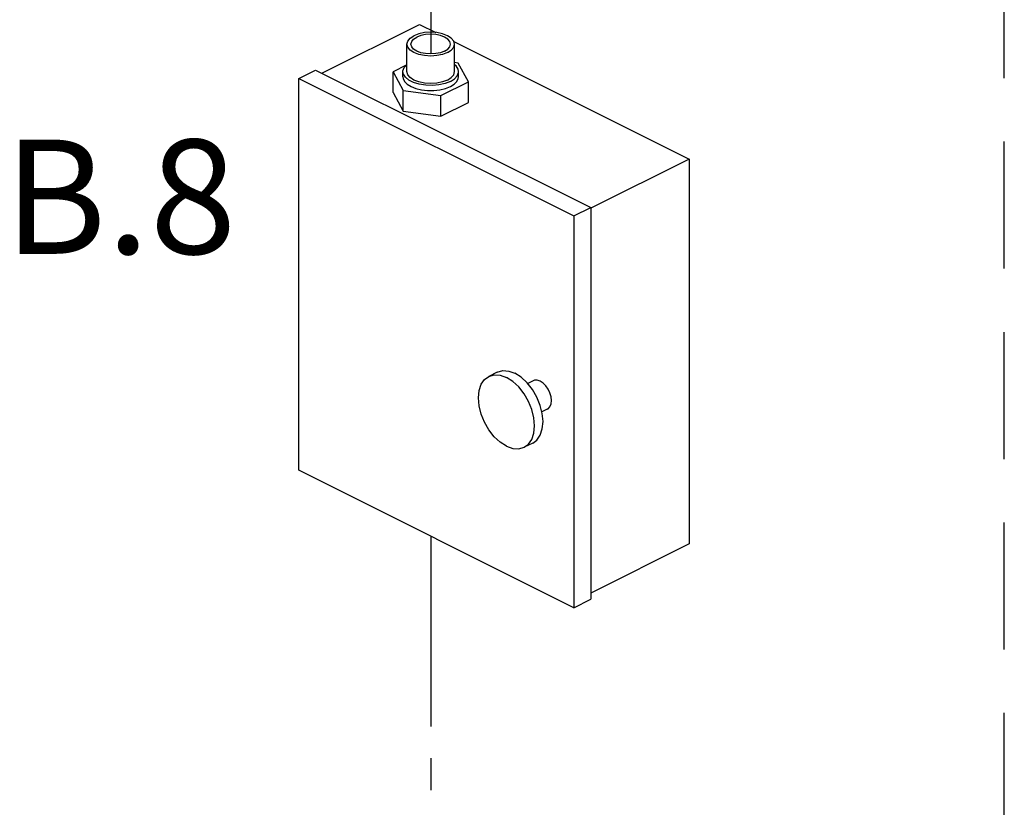
# Model space of a CAD drawing. Extents: x 1.6 to 15.1, y -1.4 to 19.1.
# Drawn here: x 10 to 13.9, y 11.4 to 14.5 of the extents above; entities that cross this region are included whole.
import ezdxf

# ---------------------------------------------------------------- set-up
doc = ezdxf.new("R2010")
doc.units = 0
doc.header["$MEASUREMENT"] = 0
doc.linetypes.add('CENTER2', pattern=[1.125, 0.75, -0.125, 0.125, -0.125])
doc.linetypes.add('DASHED', pattern=[0.75, 0.5, -0.25])
doc.layers.get('0').update_dxf_attribs({"linetype": 'CONTINUOUS'})
doc.layers.add('CEN', color=7, linetype='DASHED')
doc.layers.add('Pipe', color=7, linetype='CENTER2')

msp = doc.modelspace()

# ---------------------------------------------------------------- linework, layer by layer
at = {"color": 7, "linetype": 'Continuous'}
for p, q in [((11.2191, 14.3388), (11.6033, 14.5309)), ((11.6033, 14.5309), (11.6672, 14.499)), ((11.5538, 14.3451), (11.5538, 14.4534)), ((11.7387, 14.4632), (12.664, 14.0006)), ((11.7413, 14.3451), (11.7413, 14.4534)), ((11.756, 14.379), (11.7413, 14.381)), ((11.7957, 14.305), (11.756, 14.379)), ((11.1282, 14.3179), (11.1945, 14.3511)), ((11.1945, 14.3511), (12.2773, 13.8097)), ((11.5515, 14.3707), (11.4994, 14.3447)), ((11.4994, 14.2635), (11.4994, 14.3447)), ((11.4994, 14.3447), (11.5391, 14.2706)), ((11.5381, 14.3248), (11.5381, 14.3451)), ((11.7569, 14.3248), (11.7569, 14.3451)), ((11.1282, 12.7753), (11.1282, 14.3179)), ((11.1282, 14.3179), (12.211, 13.7766)), ((11.6872, 14.2508), (11.7957, 14.305)), ((11.7957, 14.2238), (11.7957, 14.305)), ((11.4994, 14.2635), (11.5391, 14.1894)), ((11.5391, 14.1894), (11.5391, 14.2706)), ((11.5391, 14.2706), (11.6872, 14.2508)), ((11.6872, 14.1696), (11.6872, 14.2508)), ((11.6872, 14.1696), (11.7957, 14.2238)), ((11.5391, 14.1894), (11.6872, 14.1696)), ((12.664, 14.0006), (12.2773, 13.8072)), ((12.664, 14.0006), (12.664, 12.485)), ((12.211, 13.7766), (12.2773, 13.8097)), ((12.2773, 13.8097), (12.2773, 12.2671)), ((12.211, 13.7766), (12.211, 12.2339)), ((11.9091, 13.1616), (11.876, 13.145)), ((12.0505, 13.1274), (12.0292, 13.1168)), ((12.1064, 13.0156), (12.085, 13.0049)), ((12.0489, 12.8821), (12.0157, 12.8655)), ((12.211, 12.2339), (11.1282, 12.7753)), ((12.664, 12.485), (12.2773, 12.2917)), ((12.211, 12.2339), (12.2773, 12.2671))]:
    msp.add_line(p, q, dxfattribs=at)
for points in [[(11.7413, 14.4534), (11.7381, 14.4655), (11.7287, 14.4768), (11.7138, 14.4865), (11.6944, 14.494), (11.6718, 14.4987), (11.6475, 14.5003), (11.6233, 14.4987), (11.6006, 14.494), (11.5812, 14.4865)], [(11.725, 14.4534), (11.7224, 14.4634), (11.7146, 14.4728), (11.7023, 14.4808), (11.6863, 14.4869), (11.6676, 14.4908), (11.6475, 14.4921), (11.6275, 14.4908), (11.6088, 14.4869), (11.5927, 14.4808)], [(11.5538, 14.4534), (11.557, 14.4655), (11.5663, 14.4768), (11.5812, 14.4865)], [(11.7138, 14.4202), (11.6944, 14.4128), (11.6718, 14.4081), (11.6475, 14.4065), (11.6233, 14.4081), (11.6006, 14.4128), (11.5812, 14.4202), (11.5663, 14.4299), (11.557, 14.4412), (11.5538, 14.4534)], [(11.57, 14.4534), (11.5727, 14.4634), (11.5804, 14.4728), (11.5927, 14.4808)], [(11.7023, 14.426), (11.6863, 14.4198), (11.6676, 14.4159), (11.6475, 14.4146), (11.6275, 14.4159), (11.6088, 14.4198), (11.5927, 14.426), (11.5804, 14.434), (11.5727, 14.4433), (11.57, 14.4534)], [(11.7023, 14.426), (11.7146, 14.434), (11.7224, 14.4433), (11.725, 14.4534)], [(11.7138, 14.4202), (11.7287, 14.4299), (11.7381, 14.4412), (11.7413, 14.4534)], [(11.5381, 14.3451), (11.5383, 14.3484), (11.5431, 14.3614), (11.5538, 14.3732)], [(11.7249, 14.3065), (11.7041, 14.2983), (11.6801, 14.2929), (11.6541, 14.2905), (11.6278, 14.2913), (11.6026, 14.2953), (11.5801, 14.3021), (11.5614, 14.3114), (11.5478, 14.3227), (11.5399, 14.3353), (11.5381, 14.3451)], [(11.7138, 14.312), (11.6944, 14.3045), (11.6718, 14.2998), (11.6475, 14.2982), (11.6233, 14.2998), (11.6006, 14.3045), (11.5812, 14.312), (11.5663, 14.3217), (11.557, 14.333), (11.5538, 14.3451)], [(11.7138, 14.312), (11.7287, 14.3217), (11.7381, 14.333), (11.7413, 14.3451)], [(11.7249, 14.3065), (11.7411, 14.3168), (11.7519, 14.3289), (11.7567, 14.3418), (11.7569, 14.3451)], [(11.7569, 14.3451), (11.7551, 14.355), (11.7473, 14.3676), (11.7413, 14.3725)], [(11.5381, 14.3248), (11.5388, 14.3187), (11.5443, 14.3068), (11.5549, 14.2957), (11.5702, 14.2862), (11.5893, 14.2785), (11.6114, 14.2732), (11.6353, 14.2705), (11.6598, 14.2705), (11.6836, 14.2732), (11.7057, 14.2785), (11.7249, 14.2862)], [(11.7249, 14.2862), (11.7401, 14.2957), (11.7508, 14.3068), (11.7562, 14.3187), (11.7569, 14.3248)], [(11.9458, 12.8699), (11.9212, 12.8856), (11.8979, 12.9073), (11.8769, 12.9339), (11.8594, 12.9641), (11.8463, 12.9963), (11.8381, 13.029), (11.8353, 13.0605), (11.8381, 13.0892), (11.8463, 13.1137), (11.8594, 13.1328), (11.876, 13.145)], [(11.876, 13.145), (11.8979, 13.1511), (11.9212, 13.1495), (11.9458, 13.1406)], [(11.9091, 13.1616), (11.931, 13.1677), (11.9544, 13.166), (11.979, 13.1571)], [(12.0157, 12.8655), (12.0322, 12.8777), (12.0454, 12.8968), (12.0535, 12.9213), (12.0563, 12.95), (12.0535, 12.9815), (12.0454, 13.0142), (12.0322, 13.0464), (12.0147, 13.0766), (11.9938, 13.1032), (11.9704, 13.1249), (11.9458, 13.1406)], [(12.0489, 12.8821), (12.0654, 12.8943), (12.0785, 12.9133), (12.0867, 12.9379), (12.0895, 12.9666), (12.0867, 12.9981), (12.0785, 13.0308), (12.0654, 13.063), (12.0479, 13.0932), (12.0269, 13.1198), (12.0036, 13.1415), (11.979, 13.1571)], [(12.0784, 13.1257), (12.067, 13.1295), (12.0563, 13.1295), (12.0505, 13.1274)], [(12.1064, 13.0157), (12.1097, 13.0176), (12.1167, 13.0253), (12.1211, 13.0362), (12.1226, 13.0494), (12.1211, 13.0642), (12.1167, 13.0795), (12.1097, 13.0942), (12.1005, 13.1074), (12.0898, 13.1181), (12.0784, 13.1257)], [(11.9458, 12.8699), (11.9704, 12.861), (11.9938, 12.8594), (12.0157, 12.8655)]]:
    msp.add_lwpolyline(points, dxfattribs=at)
at = {"layer": 'CEN'}
msp.add_line((13.9048, -1.4305), (13.9048, 15.0148), dxfattribs=at)
at = {"layer": 'Pipe'}
for p, q in [((11.6475, 15.891), (11.6475, 14.4146)), ((11.6475, 12.5157), (11.6475, 10.9747))]:
    msp.add_line(p, q, dxfattribs=at)

# ---------------------------------------------------------------- texts
msp.add_text('B.8', height=0.45, dxfattribs=at).set_placement((9.9681, 13.6275))

doc.saveas('drawing.dxf')
